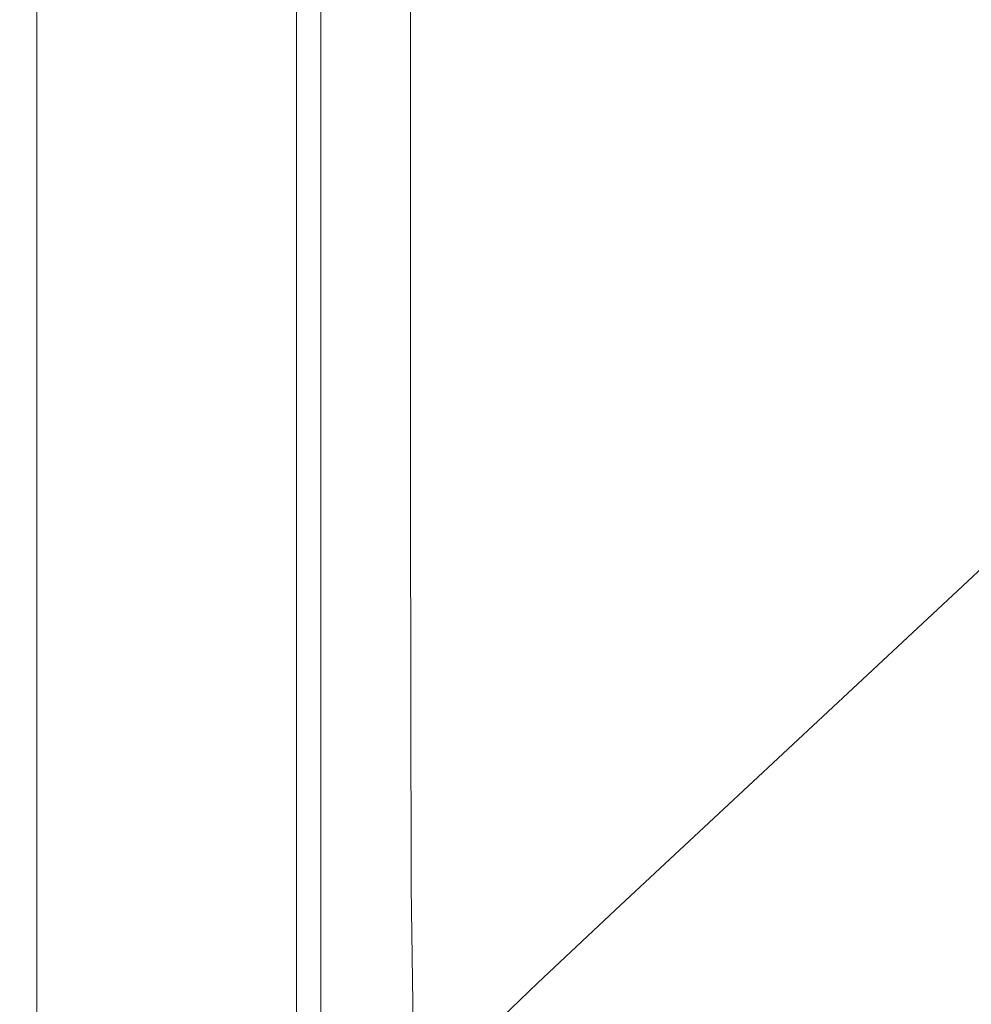
# Model space of a CAD drawing. Extents: x 0 to 500, y -411 to -11.
# Drawn here: x 0 to 35, y -392 to -356 of the extents above; entities that cross this region are included whole.
import ezdxf

# ---------------------------------------------------------------- set-up
doc = ezdxf.new("R2010")
doc.units = 0
doc.header["$LTSCALE"] = 500
doc.header["$MEASUREMENT"] = 0
doc.layers.add('BESCO_CERAMIKA', color=7, linetype='Continuous')

msp = doc.modelspace()

# ---------------------------------------------------------------- linework, layer by layer
at = {"layer": 'BESCO_CERAMIKA', "lineweight": 0}
for points, invisible_edges in [([(487.059, -19.919, 698.211), (489.062, -393.116, 698.211), (10.978, -33.96, 698.211), (487.059, -19.919, 698.211)], 15), ([(10.978, -33.96, 698.211), (11.06, -401.866, 698.211), (10.978, -77.249, 698.211), (10.978, -33.96, 698.211)], 11), ([(10.978, -33.96, 698.211), (23.109, -401.963, 698.211), (11.06, -401.866, 698.211), (10.978, -33.96, 698.211)], 15), ([(10.978, -33.96, 698.211), (25.11, -401.963, 698.211), (23.109, -401.963, 698.211), (10.978, -33.96, 698.211)], 13), ([(10.978, -33.96, 698.211), (34.449, -401.963, 698.211), (25.11, -401.963, 698.211), (10.978, -33.96, 698.211)], 13), ([(10.978, -33.96, 698.211), (56.136, -401.963, 698.211), (34.449, -401.963, 698.211), (10.978, -33.96, 698.211)], 15), ([(10.978, -33.96, 698.211), (166.987, -401.963, 698.211), (56.136, -401.963, 698.211), (10.978, -33.96, 698.211)], 13), ([(10.978, -33.96, 698.211), (249.385, -401.963, 698.211), (166.987, -401.963, 698.211), (10.978, -33.96, 698.211)], 15), ([(10.978, -33.96, 698.211), (400.853, -401.963, 698.211), (249.385, -401.963, 698.211), (10.978, -33.96, 698.211)], 13), ([(10.978, -33.96, 698.211), (443.013, -401.963, 698.211), (400.853, -401.963, 698.211), (10.978, -33.96, 698.211)], 15), ([(10.978, -33.96, 698.211), (473.347, -401.963, 698.211), (443.013, -401.963, 698.211), (10.978, -33.96, 698.211)], 13), ([(10.978, -33.96, 698.211), (474.829, -401.963, 698.211), (473.347, -401.963, 698.211), (10.978, -33.96, 698.211)], 15), ([(10.978, -33.96, 698.211), (477.169, -401.963, 698.211), (474.829, -401.963, 698.211), (10.978, -33.96, 698.211)], 13), ([(10.978, -33.96, 698.211), (478.28, -401.963, 698.211), (477.169, -401.963, 698.211), (10.978, -33.96, 698.211)], 15), ([(10.978, -33.96, 698.211), (481.019, -401.963, 698.211), (478.28, -401.963, 698.211), (10.978, -33.96, 698.211)], 13), ([(10.978, -33.96, 698.211), (482.649, -401.963, 698.211), (481.019, -401.963, 698.211), (10.978, -33.96, 698.211)], 15), ([(10.978, -33.96, 698.211), (485.805, -401.963, 698.211), (482.649, -401.963, 698.211), (10.978, -33.96, 698.211)], 13), ([(10.978, -33.96, 698.211), (488.049, -401.935, 698.211), (485.805, -401.963, 698.211), (10.978, -33.96, 698.211)], 15), ([(10.978, -33.96, 698.211), (489.062, -401.081, 698.211), (488.049, -401.935, 698.211), (10.978, -33.96, 698.211)], 15), ([(10.978, -33.96, 698.211), (489.062, -398.515, 698.211), (489.062, -401.081, 698.211), (10.978, -33.96, 698.211)], 13), ([(10.978, -33.96, 698.211), (489.062, -394.901, 698.211), (489.062, -398.515, 698.211), (10.978, -33.96, 698.211)], 13), ([(10.978, -33.96, 698.211), (489.062, -393.116, 698.211), (489.062, -394.901, 698.211), (10.978, -33.96, 698.211)], 15), ([(10.978, -77.249, 698.211), (11.06, -401.866, 698.211), (10.978, -98.33, 698.211), (10.978, -77.249, 698.211)], 11), ([(10.978, -98.33, 698.211), (11.06, -401.866, 698.211), (10.978, -105.219, 698.211), (10.978, -98.33, 698.211)], 11), ([(10.978, -105.219, 698.211), (11.06, -401.866, 698.211), (10.978, -107.478, 698.211), (10.978, -105.219, 698.211)], 11), ([(10.978, -107.478, 698.211), (10.978, -107.478, 698.211), (10.978, -393.116, 698.211)], 15), ([(10.978, -107.478, 698.211), (11.06, -401.866, 698.211), (10.978, -398.515, 698.211), (10.978, -107.478, 698.211)], 11), ([(10.978, -108.654, 698.211), (10.978, -108.654, 698.211), (10.978, -387.697, 698.211)], 15), ([(10.978, -198.998, 698.211), (10.978, -198.998, 698.211), (10.978, -386.492, 698.211)], 15), ([(10.978, -299.741, 698.211), (10.978, -299.741, 698.211), (10.978, -367.702, 698.211)], 15), ([(41.516, -352.315, 781.419), (41.516, -329.238, 781.419), (33.065, -334.968, 802.624), (33.065, -359.258, 802.624)], 15), ([(33.065, -359.258, 802.624), (33.065, -334.968, 802.624), (25.775, -339.912, 820.918), (25.775, -365.248, 820.918)], 15), ([(20.922, -369.234, 833.095), (25.775, -365.248, 820.918), (25.775, -339.912, 820.918), (20.922, -343.202, 833.095)], 15), ([(3.97, -371.465, 792.218), (3.97, -345.035, 792.218), (9.915, -341.95, 699.209), (9.915, -367.742, 699.209)], 15), ([(9.915, -367.742, 699.209), (9.915, -341.95, 699.209), (10.08, -341.94, 698.71), (10.08, -367.729, 698.71)], 11), ([(10.08, -367.729, 698.71), (10.08, -341.94, 698.71), (10.47, -341.928, 698.345), (10.47, -367.714, 698.345)], 15), ([(10.47, -367.714, 698.345), (10.47, -341.928, 698.345), (10.978, -341.917, 698.211), (10.978, -367.702, 698.211)], 11), ([(17.925, -371.657, 840.495), (20.922, -369.234, 833.095), (20.922, -343.202, 833.095), (17.925, -345.202, 840.495)], 15), ([(0.951, -373.386, 831.788), (0.951, -346.626, 831.788), (3.97, -345.035, 792.218), (3.97, -371.465, 792.218)], 15), ([(17.925, -371.657, 840.495), (17.925, -345.202, 840.495), (16.201, -346.274, 844.462), (16.201, -372.956, 844.462)], 15), ([(16.201, -372.956, 844.462), (16.201, -346.274, 844.462), (15.168, -346.78, 846.336), (15.168, -373.569, 846.336)], 15), ([(0.951, -373.386, 831.788), (0, -374.071, 845.901), (0, -347.194, 845.901), (0.951, -346.626, 831.788)], 15), ([(14.243, -373.938, 847.461), (15.168, -373.569, 846.336), (15.168, -346.78, 846.336), (14.243, -347.084, 847.461)], 15), ([(13.303, -374.122, 848.024), (14.243, -373.938, 847.461), (14.243, -347.084, 847.461), (13.303, -347.236, 848.024)], 13), ([(0, -374.071, 845.901), (0.197, -374.127, 847.056), (0.197, -347.24, 847.056), (0, -347.194, 845.901)], 15), ([(0.62, -374.161, 847.749), (0.62, -347.268, 847.749), (0.197, -347.24, 847.056), (0.197, -374.127, 847.056)], 15), ([(1.309, -374.178, 848.096), (1.309, -347.282, 848.096), (0.62, -347.268, 847.749), (0.62, -374.161, 847.749)], 11), ([(1.309, -374.178, 848.096), (2.302, -374.183, 848.211), (2.302, -347.287, 848.211), (1.309, -347.282, 848.096)], 15), ([(2.302, -374.183, 848.211), (3.638, -374.183, 848.211), (3.638, -347.287, 848.211), (2.302, -347.287, 848.211)], 15), ([(5.356, -374.183, 848.211), (5.356, -347.287, 848.211), (3.638, -347.287, 848.211), (3.638, -374.183, 848.211)], 15), ([(7.264, -374.183, 848.211), (7.264, -347.287, 848.211), (5.356, -347.287, 848.211), (5.356, -374.183, 848.211)], 15), ([(7.264, -374.183, 848.211), (9.172, -374.183, 848.211), (9.172, -347.287, 848.211), (7.264, -347.287, 848.211)], 15), ([(9.172, -374.183, 848.211), (10.89, -374.183, 848.211), (10.89, -347.287, 848.211), (9.172, -347.287, 848.211)], 15), ([(12.226, -374.183, 848.211), (12.226, -347.287, 848.211), (10.89, -347.287, 848.211), (10.89, -374.183, 848.211)], 15), ([(13.303, -374.122, 848.024), (13.303, -347.236, 848.024), (12.226, -347.287, 848.211), (12.226, -374.183, 848.211)], 15), ([(41.605, -364.322, 781.419), (41.516, -352.315, 781.419), (33.065, -359.258, 802.624), (33.157, -371.896, 802.624)], 15), ([(33.157, -371.896, 802.624), (33.065, -359.258, 802.624), (25.775, -365.248, 820.918), (25.87, -378.43, 820.918)], 15), ([(41.605, -364.322, 781.419), (33.157, -371.896, 802.624), (33.432, -376.673, 802.624), (41.869, -368.861, 781.419)], 15), ([(21.019, -382.779, 833.095), (25.87, -378.43, 820.918), (25.775, -365.248, 820.918), (20.922, -369.234, 833.095)], 15), ([(3.97, -385.295, 792.218), (3.97, -371.465, 792.218), (9.915, -367.742, 699.209), (9.915, -381.237, 699.209)], 15), ([(9.915, -381.237, 699.209), (9.915, -367.742, 699.209), (10.08, -367.729, 698.71), (10.08, -381.224, 698.71)], 11), ([(10.08, -381.224, 698.71), (10.08, -367.729, 698.71), (10.47, -367.714, 698.345), (10.47, -381.208, 698.345)], 15), ([(10.47, -381.208, 698.345), (10.47, -367.714, 698.345), (10.978, -367.702, 698.211), (10.978, -381.194, 698.211)], 15), ([(10.978, -367.702, 698.211), (10.978, -367.702, 698.211), (10.978, -381.194, 698.211)], 13), ([(41.869, -368.861, 781.419), (33.432, -376.673, 802.624), (33.982, -377.378, 802.624), (42.397, -369.531, 781.419)], 15), ([(18.018, -385.435, 840.504), (21.019, -382.779, 833.095), (20.922, -369.234, 833.095), (17.925, -371.657, 840.495)], 15), ([(43.278, -369.933, 781.419), (42.397, -369.531, 781.419), (33.982, -377.378, 802.624), (34.898, -377.801, 802.624)], 13), ([(0.951, -387.388, 831.788), (0.951, -373.386, 831.788), (3.97, -371.465, 792.218), (3.97, -385.295, 792.218)], 15), ([(18.018, -385.435, 840.504), (17.925, -371.657, 840.495), (16.201, -372.956, 844.462), (16.277, -386.891, 844.496)], 15), ([(33.157, -371.896, 802.624), (25.87, -378.43, 820.918), (26.154, -383.413, 820.918), (33.432, -376.673, 802.624)], 15), ([(16.277, -386.891, 844.496), (16.201, -372.956, 844.462), (15.168, -373.569, 846.336), (15.221, -387.596, 846.387)], 15), ([(0.951, -387.388, 831.788), (0, -388.135, 845.901), (0, -374.071, 845.901), (0.951, -373.386, 831.788)], 15), ([(14.269, -388.002, 847.495), (15.221, -387.596, 846.387), (15.168, -373.569, 846.336), (14.243, -373.938, 847.461)], 15), ([(13.309, -388.193, 848.032), (14.269, -388.002, 847.495), (14.243, -373.938, 847.461), (13.303, -374.122, 848.024)], 13), ([(0, -388.135, 845.901), (0.197, -388.196, 847.056), (0.197, -374.127, 847.056), (0, -374.071, 845.901)], 15), ([(0.62, -388.233, 847.749), (0.62, -374.161, 847.749), (0.197, -374.127, 847.056), (0.197, -388.196, 847.056)], 15), ([(1.309, -388.251, 848.096), (1.309, -374.178, 848.096), (0.62, -374.161, 847.749), (0.62, -388.233, 847.749)], 11), ([(1.309, -388.251, 848.096), (2.302, -388.257, 848.211), (2.302, -374.183, 848.211), (1.309, -374.178, 848.096)], 15), ([(2.302, -388.257, 848.211), (3.638, -388.257, 848.211), (3.638, -374.183, 848.211), (2.302, -374.183, 848.211)], 15), ([(5.356, -388.257, 848.211), (5.356, -374.183, 848.211), (3.638, -374.183, 848.211), (3.638, -388.257, 848.211)], 15), ([(7.264, -388.257, 848.211), (7.264, -374.183, 848.211), (5.356, -374.183, 848.211), (5.356, -388.257, 848.211)], 15), ([(7.264, -388.257, 848.211), (9.172, -388.257, 848.211), (9.172, -374.183, 848.211), (7.264, -374.183, 848.211)], 15), ([(9.172, -388.257, 848.211), (10.89, -388.257, 848.211), (10.89, -374.183, 848.211), (9.172, -374.183, 848.211)], 15), ([(12.226, -388.257, 848.211), (12.226, -374.183, 848.211), (10.89, -374.183, 848.211), (10.89, -388.257, 848.211)], 15), ([(13.309, -388.193, 848.032), (13.303, -374.122, 848.024), (12.226, -374.183, 848.211), (12.226, -388.257, 848.211)], 15), ([(33.432, -376.673, 802.624), (26.154, -383.413, 820.918), (26.722, -384.148, 820.918), (33.982, -377.378, 802.624)], 15), ([(34.898, -377.801, 802.624), (33.982, -377.378, 802.624), (26.722, -384.148, 820.918), (27.669, -384.589, 820.918)], 13), ([(42.575, -378.013, 802.624), (34.898, -377.801, 802.624), (27.669, -384.589, 820.918), (35.603, -384.81, 820.918)], 15), ([(21.019, -382.779, 833.095), (21.309, -387.898, 833.095), (26.154, -383.413, 820.918), (25.87, -378.43, 820.918)], 15), ([(10.08, -386.523, 698.71), (10.08, -381.224, 698.71), (10.47, -381.208, 698.345), (10.47, -386.507, 698.345)], 15), ([(10.47, -386.507, 698.345), (10.47, -381.208, 698.345), (10.978, -381.194, 698.211), (10.978, -386.492, 698.211)], 11), ([(3.97, -385.295, 792.218), (9.915, -381.237, 699.209), (9.915, -386.537, 699.209), (3.97, -390.726, 792.218)], 15), ([(9.915, -386.537, 699.209), (9.915, -381.237, 699.209), (10.08, -381.224, 698.71), (10.08, -386.523, 698.71)], 11), ([(18.018, -385.435, 840.504), (18.295, -390.677, 840.529), (21.309, -387.898, 833.095), (21.019, -382.779, 833.095)], 15), ([(21.309, -387.898, 833.095), (21.89, -388.654, 833.095), (26.722, -384.148, 820.918), (26.154, -383.413, 820.918)], 13), ([(22.857, -389.108, 833.095), (27.669, -384.589, 820.918), (26.722, -384.148, 820.918), (21.89, -388.654, 833.095)], 15), ([(30.963, -389.334, 833.095), (35.603, -384.81, 820.918), (27.669, -384.589, 820.918), (22.857, -389.108, 833.095)], 15), ([(30.963, -389.334, 833.095), (52.96, -389.41, 833.095), (57.134, -384.884, 820.918), (35.603, -384.81, 820.918)], 15), ([(0.951, -387.388, 831.788), (3.97, -385.295, 792.218), (3.97, -390.726, 792.218), (0.951, -392.887, 831.788)], 15), ([(18.018, -385.435, 840.504), (16.277, -386.891, 844.496), (16.505, -392.294, 844.597), (18.295, -390.677, 840.529)], 15), ([(3.97, -390.726, 792.218), (9.915, -386.537, 699.209), (9.915, -387.742, 699.209), (3.97, -391.961, 792.218)], 15), ([(10.08, -386.523, 698.71), (10.08, -387.728, 698.71), (9.915, -387.742, 699.209), (9.915, -386.537, 699.209)], 15), ([(10.47, -386.507, 698.345), (10.47, -387.711, 698.345), (10.08, -387.728, 698.71), (10.08, -386.523, 698.71)], 11), ([(10.978, -386.492, 698.211), (10.978, -387.697, 698.211), (10.47, -387.711, 698.345), (10.47, -386.507, 698.345)], 14), ([(16.277, -386.891, 844.496), (15.221, -387.596, 846.387), (15.378, -393.128, 846.539), (16.505, -392.294, 844.597)], 15), ([(0.951, -387.388, 831.788), (0.951, -392.887, 831.788), (0, -393.658, 845.901), (0, -388.135, 845.901)], 15), ([(14.269, -388.002, 847.495), (14.35, -393.557, 847.596), (15.378, -393.128, 846.539), (15.221, -387.596, 846.387)], 13), ([(3.97, -393.2, 792.218), (3.97, -391.961, 792.218), (9.915, -387.742, 699.209), (9.915, -388.951, 699.209)], 15), ([(10.08, -387.728, 698.71), (10.08, -388.936, 698.71), (9.915, -388.951, 699.209), (9.915, -387.742, 699.209)], 15), ([(10.47, -387.711, 698.345), (10.47, -388.92, 698.345), (10.08, -388.936, 698.71), (10.08, -387.728, 698.71)], 11), ([(10.978, -387.697, 698.211), (10.978, -388.905, 698.211), (10.47, -388.92, 698.345), (10.47, -387.711, 698.345)], 15), ([(10.978, -387.697, 698.211), (10.978, -387.697, 698.211), (10.978, -388.905, 698.211)], 13), ([(10.978, -387.697, 698.211), (10.978, -387.697, 698.211), (10.978, -390.174, 698.211)], 15), ([(10.978, -387.697, 698.211), (10.978, -387.697, 698.211), (10.978, -391.559, 698.211)], 15), ([(13.309, -388.193, 848.032), (13.33, -393.728, 848.057), (14.35, -393.557, 847.596), (14.269, -388.002, 847.495)], 11), ([(18.295, -390.677, 840.529), (18.877, -391.48, 840.546), (21.89, -388.654, 833.095), (21.309, -387.898, 833.095)], 13), ([(0, -388.135, 845.901), (0, -393.658, 845.901), (0.197, -393.721, 847.056), (0.197, -388.196, 847.056)], 15), ([(0.62, -388.233, 847.749), (0.197, -388.196, 847.056), (0.197, -393.721, 847.056), (0.62, -393.759, 847.749)], 15), ([(1.309, -388.251, 848.096), (0.62, -388.233, 847.749), (0.62, -393.759, 847.749), (1.309, -393.778, 848.096)], 13), ([(1.309, -388.251, 848.096), (1.309, -393.778, 848.096), (2.302, -393.784, 848.211), (2.302, -388.257, 848.211)], 15), ([(2.302, -388.257, 848.211), (2.302, -393.784, 848.211), (3.638, -393.784, 848.211), (3.638, -388.257, 848.211)], 15), ([(5.356, -388.257, 848.211), (3.638, -388.257, 848.211), (3.638, -393.784, 848.211), (5.356, -393.784, 848.211)], 15), ([(7.264, -388.257, 848.211), (5.356, -388.257, 848.211), (5.356, -393.784, 848.211), (7.264, -393.784, 848.211)], 15), ([(7.264, -388.257, 848.211), (7.264, -393.784, 848.211), (9.172, -393.784, 848.211), (9.172, -388.257, 848.211)], 15), ([(9.172, -388.257, 848.211), (9.172, -393.784, 848.211), (10.89, -393.784, 848.211), (10.89, -388.257, 848.211)], 15), ([(12.226, -388.257, 848.211), (10.89, -388.257, 848.211), (10.89, -393.784, 848.211), (12.226, -393.784, 848.211)], 15), ([(13.309, -388.193, 848.032), (12.226, -388.257, 848.211), (12.226, -393.784, 848.211), (13.33, -393.728, 848.057)], 15), ([(19.887, -391.945, 840.529), (22.857, -389.108, 833.095), (21.89, -388.654, 833.095), (18.877, -391.48, 840.546)], 15), ([(3.97, -394.5, 792.218), (3.97, -393.2, 792.218), (9.915, -388.951, 699.209), (9.915, -390.22, 699.209)], 15), ([(9.915, -390.22, 699.209), (9.915, -388.951, 699.209), (10.08, -388.936, 698.71), (10.08, -390.206, 698.71)], 11), ([(10.08, -390.206, 698.71), (10.08, -388.936, 698.71), (10.47, -388.92, 698.345), (10.47, -390.189, 698.345)], 15), ([(10.47, -390.189, 698.345), (10.47, -388.92, 698.345), (10.978, -388.905, 698.211), (10.978, -390.174, 698.211)], 11), ([(28.132, -392.166, 840.504), (30.963, -389.334, 833.095), (22.857, -389.108, 833.095), (19.887, -391.945, 840.529)], 15), ([(28.132, -392.166, 840.504), (50.423, -392.24, 840.495), (52.96, -389.41, 833.095), (30.963, -389.334, 833.095)], 15), ([(10.47, -391.574, 698.345), (10.47, -390.189, 698.345), (10.978, -390.174, 698.211), (10.978, -391.559, 698.211)], 11), ([(3.97, -394.5, 792.218), (9.915, -390.22, 699.209), (9.915, -391.606, 699.209), (3.97, -395.92, 792.218)], 15), ([(9.915, -391.606, 699.209), (9.915, -390.22, 699.209), (10.08, -390.206, 698.71), (10.08, -391.591, 698.71)], 11), ([(10.08, -391.591, 698.71), (10.08, -390.206, 698.71), (10.47, -390.189, 698.345), (10.47, -391.574, 698.345)], 15), ([(0.951, -392.887, 831.788), (3.97, -390.726, 792.218), (3.97, -391.961, 792.218), (0.951, -394.137, 831.788)], 15), ([(18.295, -390.677, 840.529), (16.505, -392.294, 844.597), (17.076, -393.212, 844.664), (18.877, -391.48, 840.546)], 11), ([(3.97, -395.92, 792.218), (9.915, -391.606, 699.209), (9.915, -393.163, 699.209), (3.97, -397.516, 792.218)], 15), ([(10.08, -391.591, 698.71), (10.08, -393.148, 698.71), (9.915, -393.163, 699.209), (9.915, -391.606, 699.209)], 15), ([(10.47, -391.574, 698.345), (10.47, -393.131, 698.345), (10.08, -393.148, 698.71), (10.08, -391.591, 698.71)], 11), ([(10.978, -391.559, 698.211), (10.978, -393.116, 698.211), (10.47, -393.131, 698.345), (10.47, -391.574, 698.345)], 14), ([(19.887, -391.945, 840.529), (18.877, -391.48, 840.546), (17.076, -393.212, 844.664), (18.179, -393.691, 844.597)], 15), ([(0.951, -395.391, 831.788), (0.951, -394.137, 831.788), (3.97, -391.961, 792.218), (3.97, -393.2, 792.218)], 15), ([(28.132, -392.166, 840.504), (19.887, -391.945, 840.529), (18.179, -393.691, 844.597), (26.585, -393.887, 844.496)], 15), ([(28.132, -392.166, 840.504), (26.585, -393.887, 844.496), (49.063, -393.952, 844.462), (50.423, -392.24, 840.495)], 15)]:
    msp.add_3dface(points, dxfattribs=dict(at, invisible_edges=invisible_edges))

doc.saveas('drawing.dxf')
